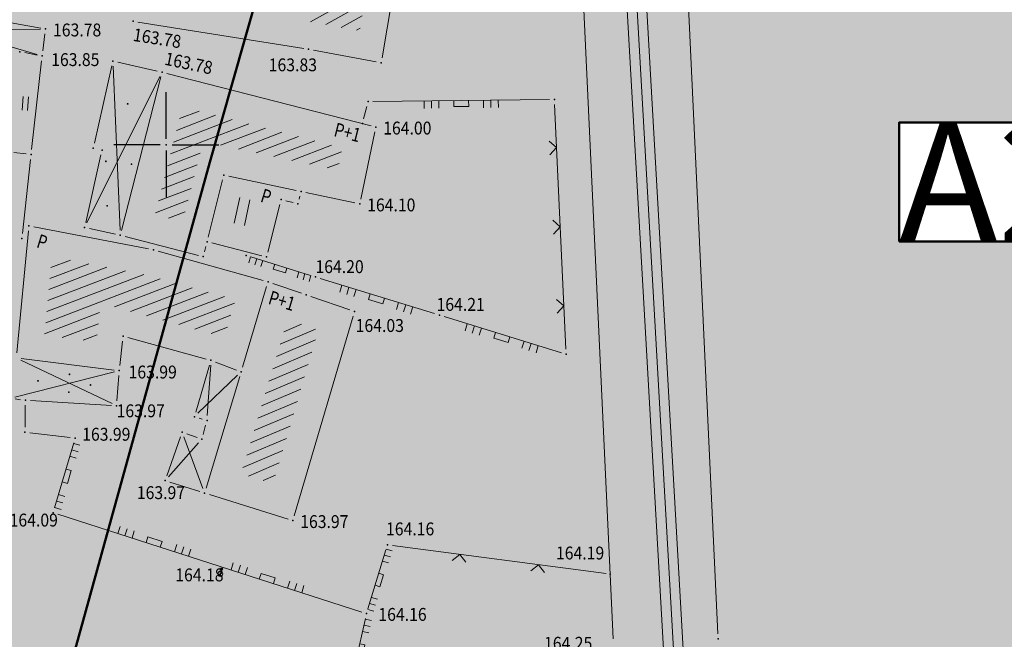
# Model space of a CAD drawing. Units: metres. Extents: x 7527347 to 7527980, y 4824981 to 4825575.
# Drawn here: x 7527643 to 7527692, y 4825225 to 4825256 of the extents above; entities that cross this region are included whole.
import ezdxf

# ---------------------------------------------------------------- set-up
doc = ezdxf.new("R2010")
doc.units = ezdxf.units.M
doc.header["$LTSCALE"] = 0.5
doc.header["$PDSIZE"] = 0.03
for name, color, linetype in [('00 POMOCNIK', 7, 'Continuous'), ('002_Legenda-text', 7, 'Continuous'), ('115_Katastarske_tacke', 7, 'Continuous'), ('120_Detaljne_tacke', 7, 'Continuous'), ('130_Detaljne_konstruisane_tacke', 7, 'Continuous'), ('N_porodično_stanovanje_šrafura', 51, 'Continuous'), ('N_višeporodično_stanovanje_šrafura', 30, 'Continuous'), ('Opis Lista', 7, 'Continuous')]:
    doc.layers.add(name, color=color, linetype=linetype)
for name, color, linetype, lineweight in [('101_Parcele_granice', 7, 'Continuous', 13), ('104_Objekti_granice', 1, 'Continuous', 13), ('106_Objekti_srafure', 1, 'Continuous', 13), ('107_Detalj_linije', 1, 'Continuous', 13), ('108_Topografski_znaci', 1, 'Continuous', 13), ('121_Detaljne_kote', 32, 'Continuous', 13), ('124_Geo_tekst', 7, 'Continuous', 13), ('GR_urbanistička_zona_oznaka', 210, 'Continuous', 50), ('Linija_Preuzeta_Centar3', 3, 'Continuous', 50)]:
    doc.layers.add(name, color=color, linetype=linetype, lineweight=lineweight)
doc.layers.get('00 POMOCNIK').off()
doc.styles.add('kote', font='geodet__.shx')
doc.styles.add('style2', font='txt', dxfattribs={"width": 0.8})
doc.styles.add('Tahoma', font='tahoma.ttf')

# ---------------------------------------------------------------- blocks, each defined once
blk = doc.blocks.new('T1')
at = {"linetype": 'Continuous'}
blk.add_point((0, 0), dxfattribs=at)
blk.add_attdef('OZN-TAC', (0, 0), '', height=1)
blk = doc.blocks.new('L12')
at = {"linetype": 'Continuous'}
for p, q in [((-0.175, 0.175), (0, 0)), ((0, 0), (0.175, 0.175))]:
    blk.add_line(p, q, dxfattribs=at)
blk = doc.blocks.new('L18')
at = {"linetype": 'Continuous'}
for p, q in [((-0.9375, 0.1875), (-0.9375, 0)), ((-0.75, 0), (-0.75, 0.1875)), ((-0.5625, 0.1875), (-0.5625, 0)), ((-0.1875, 0.15), (0.1875, 0.15)), ((-0.1875, 0), (-0.1875, 0.15)), ((0.1875, 0.15), (0.1875, 0)), ((0.5625, 0.1875), (0.5625, 0)), ((0.75, 0), (0.75, 0.1875)), ((0.9375, 0.1875), (0.9375, 0))]:
    blk.add_line(p, q, dxfattribs=at)
blk = doc.blocks.new('T456')
at = {"linetype": 'Continuous'}
for p, q in [((0, -0.25), (0, 0.625)), ((0, 0.5), (0.25, 0.5)), ((0.25, 0.5), (0.125, 0.625)), ((0.25, 0.5), (0.125, 0.375))]:
    blk.add_line(p, q, dxfattribs=at)
blk.add_circle((0, 0), 0.25, dxfattribs=at)
blk.add_point((0, 0), dxfattribs=at)
blk.add_attdef('OZN-TAC', (0, 0), '', height=1)
blk = doc.blocks.new('KRSTIC')
at = {"layer": 'Opis Lista'}
for p, q in [((0, 0.6), (0, 5.3)), ((0.6, 0), (5.3, 0)), ((-0.6, 0), (-5.3, 0)), ((0, -0.6), (0, -5.3))]:
    blk.add_line(p, q, dxfattribs=at)
blk.add_point((0, 0), dxfattribs=at)

msp = doc.modelspace()

# ---------------------------------------------------------------- hatches: boundary and pattern name
at = {"layer": 'N_porodično_stanovanje_šrafura'}
h = msp.add_hatch(color=256, dxfattribs=at)
h.dxf.hatch_style = 1
h.paths.add_polyline_path([(7527543.369, 4825252.113), (7527543.291, 4825255.649), (7527543.251, 4825269.641), (7527543.187, 4825271.789), (7527543.008, 4825273.929), (7527542.715, 4825276.057), (7527542.308, 4825278.166), (7527541.787, 4825280.251), (7527541.156, 4825282.304), (7527540.416, 4825284.32), (7527539.568, 4825286.294), (7527538.616, 4825288.22), (7527537.293, 4825290.521), (7527535.826, 4825292.732), (7527534.425, 4825294.585), (7527532.92, 4825296.353), (7527531.313, 4825298.031), (7527529.612, 4825299.612), (7527527.89, 4825301.092), (7527525.949, 4825302.465), (7527524.082, 4825303.745), (7527520.591, 4825306.133), (7527518.825, 4825306.945), (7527516.772, 4825307.239), (7527514.106, 4825306.864), (7527512.653, 4825305.869), (7527511.208, 4825304.408), (7527503.54, 4825293.841), (7527491.032, 4825276.603), (7527489.653, 4825274.485), (7527488.495, 4825272.238), (7527487.569, 4825269.886), (7527486.886, 4825267.452), (7527486.452, 4825264.962), (7527486.272, 4825262.441), (7527486.347, 4825259.914), (7527486.496, 4825258.781), (7527487.443, 4825256.971), (7527489.273, 4825253.473), (7527494.908, 4825242.698), (7527496.331, 4825239.977), (7527498.731, 4825235.388), (7527500.722, 4825231.333), (7527502.506, 4825227.181), (7527504.076, 4825222.945), (7527505.429, 4825218.634), (7527510.544, 4825200.765), (7527511.912, 4825195.984), (7527515.659, 4825182.895), (7527516.745, 4825181.658), (7527518.078, 4825180.691), (7527519.592, 4825180.044), (7527521.212, 4825179.747), (7527522.857, 4825179.815), (7527524.446, 4825180.246), (7527531.341, 4825182.969), (7527531.942, 4825181.486), (7527540.57, 4825160.165), (7527516.653, 4825150.719), (7527517.37, 4825145.41), (7527518.31, 4825137.46), (7527520.92, 4825138.48), (7527535.971, 4825101.03), (7527525.021, 4825096.77), (7527526.681, 4825087.78), (7527529.891, 4825073.84), (7527533.921, 4825061.58), (7527577.341, 4825058.43), (7527578.82, 4825067.27), (7527618.51, 4825063.9), (7527625.021, 4825064.05), (7527658.95, 4825061.81), (7527660.021, 4825069.72), (7527673.81, 4825068.68), (7527674.337, 4825070.475), (7527672.837, 4825071.646), (7527671.125, 4825072.076), (7527655.87, 4825072.203), (7527652.903, 4825072.229), (7527644.648, 4825072.299), (7527640.305, 4825072.336), (7527634.441, 4825072.387), (7527631.94, 4825072.624), (7527629.486, 4825073.085), (7527627.119, 4825073.914), (7527624.881, 4825075.046), (7527622.811, 4825076.462), (7527620.945, 4825078.137), (7527619.313, 4825080.041), (7527617.946, 4825082.143), (7527616.804, 4825084.179), (7527614.977, 4825086.334), (7527612.475, 4825087.647), (7527609.681, 4825087.929), (7527606.983, 4825087.149), (7527604.562, 4825086.032), (7527602.046, 4825085.144), (7527599.46, 4825084.494), (7527596.824, 4825084.087), (7527594.162, 4825083.926), (7527591.571, 4825084.004), (7527588.85, 4825084.347), (7527586.246, 4825084.926), (7527583.583, 4825085.791), (7527581.256, 4825086.794), (7527579.78, 4825087.63), (7527576.547, 4825089.664), (7527574.421, 4825091.424), (7527572.474, 4825093.38), (7527570.067, 4825096.436), (7527568.97, 4825098.173), (7527567.877, 4825100.237), (7527566.807, 4825102.782), (7527565.986, 4825105.417), (7527565.422, 4825108.119), (7527557.777, 4825156.158), (7527557.037, 4825160.877), (7527554.485, 4825176.934), (7527549.279, 4825209.69), (7527544.637, 4825238.894), (7527544.058, 4825243.06), (7527543.773, 4825245.907), (7527536.886, 4825243.54), (7527534.936, 4825249.215)])
h.paths.add_polyline_path([(7527634.435, 4825347.505), (7527622.522, 4825353.021), (7527621.312, 4825350.98), (7527619.862, 4825348.34), (7527618.604, 4825345.859), (7527617.378, 4825343.235), (7527616.238, 4825340.572), (7527615.186, 4825337.873), (7527614.223, 4825335.141), (7527613.35, 4825332.379), (7527612.569, 4825329.59), (7527611.878, 4825326.776), (7527611.281, 4825323.942), (7527610.832, 4825321.081), (7527610.192, 4825316.75), (7527610.049, 4825315.343), (7527609.827, 4825312.454), (7527609.7, 4825309.56), (7527609.668, 4825306.664), (7527609.65, 4825304.31), (7527609.888, 4825300.875), (7527610.14, 4825297.99), (7527610.73, 4825292.307), (7527610.825, 4825291.402), (7527614.271, 4825258.228), (7527614.344, 4825257.531), (7527614.85, 4825252.658), (7527615.064, 4825250.113), (7527615.112, 4825248.075), (7527615, 4825245.322), (7527614.587, 4825241.984), (7527613.873, 4825238.697), (7527613.555, 4825237.498), (7527611.748, 4825230.683), (7527610.933, 4825227.299), (7527610.621, 4825225.189), (7527610.497, 4825223.686), (7527610.477, 4825220.928), (7527610.518, 4825220.177), (7527610.645, 4825218.802), (7527610.77, 4825217.9), (7527611.457, 4825214.616), (7527611.834, 4825213.351), (7527612.015, 4825212.818), (7527617.763, 4825196.652), (7527618.534, 4825194.481), (7527619.453, 4825191.454), (7527620.149, 4825188.141), (7527620.479, 4825185.543), (7527620.612, 4825183.386), (7527620.573, 4825178.904), (7527619.918, 4825146.341), (7527619.701, 4825141.35), (7527619.338, 4825137.153), (7527618.954, 4825133.762), (7527616.619, 4825113.253), (7527616.463, 4825108.827), (7527616.996, 4825104.431), (7527618.21, 4825100.17), (7527620.066, 4825096.149), (7527625.534, 4825086.399), (7527627.158, 4825084.227), (7527628.968, 4825082.746), (7527630.956, 4825081.747), (7527632.888, 4825081.229), (7527634.875, 4825081.083), (7527644.636, 4825081), (7527667.845, 4825080.799), (7527669.346, 4825080.788), (7527676.071, 4825080.73), (7527677.586, 4825080.986), (7527679.93, 4825088.52), (7527693.95, 4825136.03), (7527707.078, 4825180.137), (7527707.72, 4825182.25), (7527715.04, 4825206.56), (7527645.24, 4825223.92), (7527652.2, 4825249.12), (7527653.97, 4825255.32), (7527655.64, 4825261.17), (7527655.97, 4825262.3), (7527657.13, 4825266.36), (7527666.06, 4825297.59), (7527667.85, 4825303.97), (7527669.17, 4825308.62), (7527669.91, 4825311.28), (7527671.063, 4825315.359), (7527672.18, 4825319.31), (7527673.6, 4825324.3), (7527676.37, 4825334.09), (7527677.6, 4825338.41), (7527683.1, 4825357.81), (7527686.67, 4825369.21), (7527690.08, 4825378.75), (7527691.5, 4825382.73), (7527698.8, 4825403.17), (7527699.48, 4825405.06), (7527700.36, 4825407.44), (7527704.1, 4825417.5), (7527707.3, 4825426.12), (7527711.56, 4825437.59), (7527725.88, 4825473.66), (7527727.61, 4825476.8), (7527728.185, 4825477.956), (7527726.803, 4825479.501), (7527717.77, 4825486.853), (7527711.136, 4825492.807), (7527703.743, 4825499.271), (7527694.454, 4825507.568), (7527692.35, 4825506.399), (7527691.219, 4825504.466), (7527690.415, 4825501.58), (7527688.716, 4825495.487), (7527686.347, 4825487.006), (7527681.657, 4825471.401), (7527676.901, 4825455.571), (7527675.795, 4825452.214), (7527674.514, 4825448.92), (7527654.352, 4825400.863), (7527652.932, 4825397.668), (7527651.373, 4825394.654), (7527649.771, 4825391.951), (7527648.023, 4825389.339), (7527630.734, 4825364.989), (7527641.32, 4825359.66), (7527641.48, 4825359.99), (7527648.605, 4825356.58), (7527646.04, 4825351.16), (7527645.31, 4825351.492), (7527639.954, 4825339.271), (7527639.21, 4825339.605), (7527634.43, 4825341.77), (7527634.535, 4825342), (7527636.582, 4825346.537)])
h.paths.add_polyline_path([(7527571.852, 4825296.01), (7527571.852, 4825302.01), (7527585.583, 4825302.01), (7527585.583, 4825296.01)])
h.paths.add_polyline_path([(7527685.538, 4825520.044), (7527683.608, 4825521.861), (7527683.084, 4825522.354), (7527681.118, 4825524.204), (7527677.97, 4825525.72), (7527677.97, 4825525.72), (7527676.479, 4825526.177), (7527674.91, 4825526.38), (7527673.35, 4825526.3), (7527671.82, 4825525.95), (7527670.37, 4825525.34), (7527669.13, 4825524.55), (7527666.97, 4825521.02), (7527661.423, 4825511.772), (7527657.31, 4825504.92), (7527649.943, 4825492.632), (7527647.813, 4825489.092), (7527643.75, 4825482.33), (7527634.76, 4825470.8), (7527630.38, 4825467.28), (7527623.78, 4825463.46), (7527622.85, 4825462.84), (7527618.013, 4825460.34), (7527589.993, 4825445.659), (7527589.473, 4825444.624), (7527589.131, 4825443.516), (7527588.976, 4825442.367), (7527589.013, 4825441.209), (7527589.241, 4825440.072), (7527589.653, 4825438.989), (7527590.318, 4825437.877), (7527591.342, 4825436.395), (7527592.484, 4825434.282), (7527593.389, 4825432.057), (7527593.882, 4825430.325), (7527594.083, 4825429.142), (7527594.437, 4825427.58), (7527594.555, 4825425.582), (7527594.489, 4825422.702), (7527594.089, 4825420.212), (7527593.453, 4825417.896), (7527592.568, 4825415.663), (7527591.726, 4825414.071), (7527590.903, 4825412.702), (7527566.62, 4825376.41), (7527561.82, 4825369.47), (7527555.51, 4825360.33), (7527553.006, 4825356.704), (7527550.441, 4825358.475), (7527524.174, 4825322.277), (7527523.129, 4825318.815), (7527523.245, 4825317.322), (7527523.84, 4825315.538), (7527525.181, 4825313.675), (7527526.603, 4825312.564), (7527532.074, 4825308.815), (7527534.532, 4825306.854), (7527536.299, 4825305.298), (7527537.99, 4825303.658), (7527539.599, 4825301.939), (7527541.123, 4825300.144), (7527542.559, 4825298.278), (7527543.903, 4825296.344), (7527545.152, 4825294.348), (7527546.303, 4825292.294), (7527547.353, 4825290.186), (7527548.3, 4825288.03), (7527549.142, 4825285.831), (7527549.876, 4825283.593), (7527550.502, 4825281.323), (7527551.016, 4825279.025), (7527551.42, 4825276.705), (7527551.71, 4825274.368), (7527551.888, 4825272.02), (7527551.951, 4825269.666), (7527551.99, 4825255.674), (7527552.076, 4825251.805), (7527552.312, 4825247.943), (7527552.586, 4825245.054), (7527552.984, 4825241.892), (7527554.16, 4825234.408), (7527565.776, 4825161.317), (7527566.486, 4825156.851), (7527574.014, 4825109.485), (7527574.533, 4825107.138), (7527575.331, 4825104.87), (7527576.394, 4825102.714), (7527577.774, 4825100.613), (7527578.914, 4825099.23), (7527580.373, 4825097.771), (7527582.047, 4825096.417), (7527585.048, 4825094.624), (7527587.749, 4825093.551), (7527590.557, 4825092.883), (7527595.738, 4825092.722), (7527601.066, 4825094.004), (7527604.644, 4825095.794), (7527606.435, 4825097.2), (7527607.714, 4825099.084), (7527608.359, 4825101.268), (7527608.232, 4825103.544), (7527607.936, 4825106.201), (7527607.755, 4825108.879), (7527607.768, 4825111.562), (7527607.975, 4825114.237), (7527609.291, 4825125.797), (7527609.956, 4825131.636), (7527610.351, 4825135.107), (7527610.727, 4825138.457), (7527610.973, 4825141.257), (7527611.056, 4825142.481), (7527611.189, 4825145.334), (7527611.386, 4825154.836), (7527611.467, 4825158.877), (7527611.788, 4825174.849), (7527611.848, 4825177.859), (7527611.924, 4825181.622), (7527611.891, 4825183.665), (7527611.731, 4825185.537), (7527611.425, 4825187.517), (7527610.926, 4825189.672), (7527610.286, 4825191.71), (7527604.6, 4825207.694), (7527603.4, 4825211.066), (7527602.66, 4825213.946), (7527602.236, 4825216.135), (7527601.943, 4825218.345), (7527601.785, 4825220.569), (7527601.76, 4825222.799), (7527601.868, 4825225.025), (7527602.111, 4825227.242), (7527602.486, 4825229.439), (7527602.993, 4825231.611), (7527605.464, 4825240.927), (7527606.01, 4825243.443), (7527606.347, 4825246.28), (7527606.41, 4825248.572), (7527606.275, 4825251), (7527603.442, 4825278.517), (7527603.138, 4825281.193), (7527603.073, 4825281.819), (7527602.331, 4825288.968), (7527602.209, 4825290.139), (7527601.977, 4825292.366), (7527601.667, 4825295.354), (7527601.487, 4825297.091), (7527601.229, 4825299.996), (7527601.073, 4825302.415), (7527600.981, 4825305.433), (7527600.98, 4825308.74), (7527601.072, 4825311.655), (7527601.252, 4825314.566), (7527601.519, 4825317.47), (7527601.874, 4825320.366), (7527602.315, 4825323.249), (7527602.842, 4825326.117), (7527603.455, 4825328.969), (7527604.154, 4825331.8), (7527605.013, 4825334.864), (7527605.972, 4825337.898), (7527607.029, 4825340.899), (7527608.185, 4825343.863), (7527609.437, 4825346.789), (7527610.784, 4825349.671), (7527612.225, 4825352.508), (7527613.758, 4825355.296), (7527615.381, 4825358.033), (7527617.093, 4825360.714), (7527618.893, 4825363.339), (7527630.339, 4825379.46), (7527633.125, 4825383.385), (7527640.786, 4825394.175), (7527642.411, 4825396.589), (7527643.768, 4825398.881), (7527644.998, 4825401.244), (7527646.049, 4825403.559), (7527646.844, 4825405.456), (7527666.492, 4825452.286), (7527667.776, 4825455.632), (7527668.99, 4825459.476), (7527678.057, 4825489.65), (7527682.348, 4825505.042), (7527682.973, 4825507.284), (7527684.139, 4825509.682), (7527685.222, 4825511.361), (7527686.527, 4825512.928), (7527687.166, 4825513.794), (7527687.582, 4825514.786), (7527685.889, 4825516.744)])
at = {"layer": 'N_višeporodično_stanovanje_šrafura'}
h = msp.add_hatch(color=256, dxfattribs=at)
h.dxf.hatch_style = 1
h.paths.add_polyline_path([(7527745.026, 4825339.035), (7527745.111, 4825341.473), (7527745.16, 4825344.712), (7527745.111, 4825347.156), (7527744.878, 4825349.598), (7527743.426, 4825359.543), (7527742.962, 4825363.096), (7527742.941, 4825366.346), (7527743.85, 4825377.823), (7527744.12, 4825380.259), (7527744.604, 4825382.628), (7527749.057, 4825401.61), (7527749.519, 4825403.989), (7527749.77, 4825406.429), (7527749.763, 4825417.738), (7527749.723, 4825422.251), (7527749.646, 4825434.997), (7527749.571, 4825439.904), (7527748.865, 4825444.32), (7527747.592, 4825449.139), (7527746.251, 4825452.843), (7527746.765, 4825453.084), (7527745.201, 4825456.187), (7527742.619, 4825460.378), (7527739.484, 4825464.887), (7527736.256, 4825468.972), (7527734.065, 4825471.461), (7527731.986, 4825473.705), (7527728.185, 4825477.956), (7527727.61, 4825476.8), (7527725.88, 4825473.66), (7527711.56, 4825437.59), (7527707.3, 4825426.12), (7527704.1, 4825417.5), (7527700.36, 4825407.44), (7527699.48, 4825405.06), (7527698.8, 4825403.17), (7527691.5, 4825382.73), (7527690.08, 4825378.75), (7527686.67, 4825369.21), (7527683.1, 4825357.81), (7527677.6, 4825338.41), (7527676.37, 4825334.09), (7527673.6, 4825324.3), (7527672.18, 4825319.31), (7527671.063, 4825315.359), (7527669.91, 4825311.28), (7527669.17, 4825308.62), (7527667.85, 4825303.97), (7527666.06, 4825297.59), (7527657.13, 4825266.36), (7527655.97, 4825262.3), (7527655.64, 4825261.17), (7527653.97, 4825255.32), (7527652.2, 4825249.12), (7527645.24, 4825223.92), (7527715.04, 4825206.56), (7527722.25, 4825231.91), (7527730.518, 4825260.99), (7527733.155, 4825271.328), (7527735.516, 4825282.828), (7527738.836, 4825299.457), (7527742.774, 4825322.593), (7527744.754, 4825336.61)])
h.paths.add_polyline_path([(7527686.998, 4825245.114), (7527686.998, 4825251.114), (7527700.73, 4825251.114), (7527700.73, 4825245.114)])

# ---------------------------------------------------------------- linework, layer by layer
at = {"layer": '101_Parcele_granice', "linetype": 'Continuous'}
for p, q in [((7527655.571, 4825260.93), (7527654.039, 4825255.56)), ((7527653.901, 4825255.08), (7527652.269, 4825249.36)), ((7527645.307, 4825224.161), (7527652.133, 4825248.879))]:
    msp.add_line(p, q, dxfattribs=at)
at = {"layer": '104_Objekti_granice'}
for p, q in [((7527660.895, 4825254.38, 164.18), (7527661.774, 4825259.607, 164.18)), ((7527657.436, 4825254.774, 163.83), (7527660.608, 4825254.179, 164.18))]:
    msp.add_line(p, q, dxfattribs=at)
at = {"layer": '104_Objekti_granice', "linetype": 'Continuous'}
for p, q in [((7527643.665, 4825255.885), (7527634.415, 4825257.555)), ((7527643.765, 4825254.73), (7527643.875, 4825255.59)), ((7527646.375, 4825250.075), (7527647.255, 4825253.975)), ((7527647.555, 4825254.165), (7527649.545, 4825253.715)), ((7527645.935, 4825246.075), (7527646.705, 4825249.485)), ((7527647.435, 4825245.485), (7527646.125, 4825245.775)), ((7527651.49, 4825236.51), (7527652.19, 4825238.88)), ((7527647.61, 4825238.35), (7527647.51, 4825237.08)), ((7527642.37, 4825237.17), (7527642.64, 4825237.13)), ((7527643.14, 4825237.085), (7527647.24, 4825236.845)), ((7527651.82, 4825236.15), (7527651.66, 4825236.2)), ((7527651.86, 4825235.38), (7527651.99, 4825235.84)), ((7527651.035, 4825235.405), (7527651.555, 4825235.225)), ((7527650.03, 4825233.285), (7527650.72, 4825235.255)), ((7527651.7, 4825232.495), (7527650.19, 4825232.975))]:
    msp.add_line(p, q, dxfattribs=at)
for points in [[(7527672.56, 4825225.07), (7527670.58, 4825267.64)], [(7527677.85, 4825225.32), (7527675.87, 4825267.76)], [(7527656.945, 4825254.86), (7527648.575, 4825256.19)], [(7527642.855, 4825254.645), (7527643.485, 4825254.525)], [(7527643.205, 4825249.76), (7527643.7, 4825254.23)], [(7527649.73, 4825253.42), (7527647.74, 4825245.67)], [(7527660.34, 4825250.95), (7527650.03, 4825253.6)], [(7527659.82, 4825247.255), (7527660.53, 4825250.645)], [(7527642.93, 4825249.54), (7527642.3, 4825249.61)], [(7527642.74, 4825245.52), (7527643.15, 4825249.26)], [(7527652.85, 4825248.23), (7527652.12, 4825245.34)], [(7527656.565, 4825247.69), (7527653.155, 4825248.42)], [(7527656.75, 4825247.4), (7527656.71, 4825247.25)], [(7527659.525, 4825247.06), (7527657.055, 4825247.59)], [(7527655.74, 4825246.99), (7527655.13, 4825244.58)], [(7527656.41, 4825247.075), (7527656.04, 4825247.165)], [(7527649.105, 4825244.74), (7527643.315, 4825245.86)], [(7527643.045, 4825245.66), (7527642.455, 4825239.49)], [(7527651.63, 4825244.41), (7527647.92, 4825245.37)], [(7527652, 4825244.86), (7527651.93, 4825244.59)], [(7527654.83, 4825244.4), (7527652.3, 4825245.04)], [(7527654.9, 4825243.145), (7527649.59, 4825244.625)], [(7527655.07, 4825242.84), (7527653.85, 4825238.78)], [(7527656.835, 4825242.5), (7527655.375, 4825243)], [(7527659.275, 4825241.67), (7527657.305, 4825242.34)], [(7527656.46, 4825231.27), (7527659.44, 4825241.35)], [(7527652.02, 4825239.185), (7527648.06, 4825240.275)], [(7527647.795, 4825240.09), (7527647.655, 4825238.85)], [(7527647.38, 4825238.63), (7527642.68, 4825239.21)], [(7527653.545, 4825238.63), (7527652.495, 4825239.03)], [(7527653.71, 4825238.3), (7527652.01, 4825232.66)], [(7527656.15, 4825231.105), (7527652.18, 4825232.345)]]:
    msp.add_lwpolyline(points, dxfattribs=at)
at = {"layer": '106_Objekti_srafure', "linetype": 'Continuous'}
for p, q in [((7527672.735, 4825266.231), (7527675.237, 4825222.206)), ((7527673.235, 4825266.242), (7527675.715, 4825222.604)), ((7527673.735, 4825266.254), (7527676.193, 4825223.002)), ((7527643.49, 4825254.55), (7527631.27, 4825258.04)), ((7527657.281, 4825256.203), (7527660.111, 4825257.777)), ((7527658.058, 4825256.063), (7527660.002, 4825257.145)), ((7527658.834, 4825255.922), (7527659.894, 4825256.512)), ((7527632.63, 4825255.635), (7527643.66, 4825255.835)), ((7527659.61, 4825255.782), (7527659.785, 4825255.88)), ((7527647.67, 4825245.68), (7527647.32, 4825253.97)), ((7527645.99, 4825246.055), (7527649.68, 4825253.435)), ((7527642.73, 4825251.75), (7527642.775, 4825252.43)), ((7527643.005, 4825251.73), (7527643.05, 4825252.41)), ((7527650.67, 4825251.32), (7527651.66, 4825251.7)), ((7527650.365, 4825250.13), (7527653.33, 4825251.27)), ((7527650.52, 4825250.725), (7527652.495, 4825251.485)), ((7527650.215, 4825249.535), (7527654.17, 4825251.055)), ((7527652.745, 4825249.975), (7527655.005, 4825250.84)), ((7527653.645, 4825249.78), (7527655.84, 4825250.625)), ((7527654.54, 4825249.59), (7527656.675, 4825250.41)), ((7527655.44, 4825249.4), (7527657.51, 4825250.195)), ((7527656.335, 4825249.21), (7527658.35, 4825249.98)), ((7527650.06, 4825248.94), (7527651.71, 4825249.575)), ((7527657.235, 4825249.015), (7527658.85, 4825249.64)), ((7527649.91, 4825248.35), (7527651.56, 4825248.98)), ((7527658.13, 4825248.825), (7527658.73, 4825249.055)), ((7527649.76, 4825247.755), (7527651.41, 4825248.39)), ((7527649.605, 4825247.16), (7527651.26, 4825247.795)), ((7527653.43, 4825246.035), (7527653.71, 4825247.335)), ((7527653.95, 4825245.925), (7527654.23, 4825247.225)), ((7527649.455, 4825246.565), (7527651.11, 4825247.2)), ((7527650.115, 4825246.285), (7527650.96, 4825246.61)), ((7527644.075, 4825242.685), (7527647.01, 4825243.815)), ((7527644.125, 4825243.24), (7527646.085, 4825243.995)), ((7527644.18, 4825243.795), (7527645.16, 4825244.175)), ((7527643.915, 4825241.015), (7527649.7, 4825243.235)), ((7527643.965, 4825241.575), (7527648.865, 4825243.455)), ((7527644.02, 4825242.13), (7527647.94, 4825243.635)), ((7527647.385, 4825241.815), (7527650.505, 4825243.01)), ((7527648.2, 4825241.59), (7527651.315, 4825242.785)), ((7527649.01, 4825241.365), (7527652.125, 4825242.56)), ((7527649.825, 4825241.145), (7527652.935, 4825242.335)), ((7527650.64, 4825240.92), (7527653.455, 4825242)), ((7527643.86, 4825240.46), (7527646.635, 4825241.525)), ((7527651.45, 4825240.695), (7527653.27, 4825241.395)), ((7527644.755, 4825240.27), (7527646.575, 4825240.965)), ((7527652.265, 4825240.475), (7527653.09, 4825240.79)), ((7527655.935, 4825240.555), (7527656.83, 4825240.935)), ((7527645.815, 4825240.14), (7527646.515, 4825240.41)), ((7527655.745, 4825239.93), (7527657.54, 4825240.695)), ((7527655.56, 4825239.31), (7527657.535, 4825240.15)), ((7527655.375, 4825238.69), (7527657.355, 4825239.53)), ((7527647.265, 4825236.94), (7527642.655, 4825239.135)), ((7527652.075, 4825236.33), (7527652.245, 4825238.87)), ((7527655.185, 4825238.065), (7527657.17, 4825238.905)), ((7527647.39, 4825238.54), (7527642.36, 4825237.26)), ((7527651.6, 4825236.445), (7527653.6, 4825238.365)), ((7527655, 4825237.445), (7527656.985, 4825238.285)), ((7527654.81, 4825236.82), (7527656.805, 4825237.665)), ((7527654.625, 4825236.195), (7527656.62, 4825237.045)), ((7527654.44, 4825235.575), (7527656.435, 4825236.425)), ((7527654.25, 4825234.95), (7527656.255, 4825235.8)), ((7527651.625, 4825234.95), (7527650.115, 4825233.24)), ((7527651.855, 4825232.655), (7527650.885, 4825235.255)), ((7527654.065, 4825234.33), (7527656.07, 4825235.18)), ((7527653.875, 4825233.705), (7527655.885, 4825234.56)), ((7527654.155, 4825233.28), (7527655.7, 4825233.94)), ((7527654.895, 4825233.05), (7527655.52, 4825233.32))]:
    msp.add_line(p, q, dxfattribs=at)
at = {"layer": '106_Objekti_srafure'}
for centre in [(7527648.054, 4825252.06), (7527646.954, 4825249.162), (7527648.245, 4825249.014), (7527647.017, 4825246.919), (7527645.12, 4825238.411), (7527643.526, 4825238.081), (7527646.18, 4825237.876), (7527645.086, 4825237.512)]:
    msp.add_circle(centre, 0.02, dxfattribs=at)
at = {"layer": '107_Detalj_linije'}
for p, q in [((7527660.438, 4825252.181, 164), (7527669.346, 4825252.281, 164.18)), ((7527659.964, 4825251.306, 164), (7527660.126, 4825251.936, 164)), ((7527669.607, 4825252.034, 164.18), (7527670.179, 4825239.679, -169.438))]:
    msp.add_line(p, q, dxfattribs=at)
at = {"layer": '107_Detalj_linije', "linetype": 'Continuous'}
for p, q in [((7527654.28, 4825244.335), (7527657.29, 4825243.405)), ((7527657.77, 4825243.255), (7527663.55, 4825241.475)), ((7527664.03, 4825241.325), (7527669.951, 4825239.503, -162.866)), ((7527642.875, 4825235.74), (7527642.885, 4825236.85)), ((7527645.15, 4825235.22), (7527643.12, 4825235.46)), ((7527644.36, 4825231.67), (7527645.33, 4825234.95)), ((7527659.87, 4825226.415), (7527644.53, 4825231.355)), ((7527660.185, 4825226.58), (7527661.095, 4825229.56)), ((7527661.42, 4825229.77), (7527672.21, 4825228.355)), ((7527659.355, 4825222.915), (7527660.055, 4825226.095))]:
    msp.add_line(p, q, dxfattribs=at)
at = {"layer": '115_Katastarske_tacke', "linetype": 'Continuous'}
msp.add_point((7527652.2, 4825249.12), dxfattribs=at)
at = {"layer": '130_Detaljne_konstruisane_tacke'}
for p in [(7527660.854, 4825254.133, 164.18), (7527660.188, 4825252.178, 164), (7527659.902, 4825251.064, 164)]:
    msp.add_point(p, dxfattribs=at)
at = {"layer": '130_Detaljne_konstruisane_tacke', "linetype": 'Continuous'}
for p in [(7527669.596, 4825252.284, 164.18), (7527646.32, 4825249.83), (7527646.76, 4825249.73), (7527643.18, 4825249.51), (7527652.91, 4825248.47), (7527655.8, 4825247.23), (7527656.81, 4825247.64), (7527656.65, 4825247.01), (7527643.07, 4825245.91), (7527645.88, 4825245.83), (7527642.71, 4825245.27), (7527647.68, 4825245.43), (7527652.06, 4825245.1), (7527649.35, 4825244.69), (7527651.87, 4825244.35), (7527654.04, 4825244.41), (7527655.07, 4825244.34), (7527655.14, 4825243.08), (7527647.82, 4825240.34), (7527670.19, 4825239.429, -169.438), (7527653.78, 4825238.54), (7527652.06, 4825236.08), (7527651.79, 4825235.14), (7527677.86, 4825225.07)]:
    msp.add_point(p, dxfattribs=at)
at = {"layer": 'GR_urbanistička_zona_oznaka'}
msp.add_lwpolyline([(7527686.998, 4825245.114), (7527700.73, 4825245.114), (7527700.73, 4825251.114), (7527686.998, 4825251.114)], close=True, dxfattribs=at)
at = {"layer": 'Linija_Preuzeta_Centar3', "color": 6}
msp.add_lwpolyline([(7527715.04, 4825206.56), (7527645.24, 4825223.92), (7527652.2, 4825249.12), (7527653.97, 4825255.32), (7527655.64, 4825261.17)], dxfattribs=at)

# ---------------------------------------------------------------- block references
at = {"layer": '00 POMOCNIK', "xscale": 0.5, "yscale": 0.5, "zscale": 0.5}
msp.add_blockref('KRSTIC', (7527650, 4825250), dxfattribs=at)
at = {"layer": '108_Topografski_znaci'}
for name, p, xscale, yscale, zscale, rotation in [('L18', (7527664.892, 4825252.231, 164), 1.999999999995, 1.999999999995, 1.999999999995, 180.6441777911969), ('L12', (7527669.708, 4825249.852, 164.18), 2, 2, 2, 92.64797581424324), ('L12', (7527669.893, 4825245.856, 164.18), 2, 2, 2, 92.64797581424324), ('L18', (7527655.785, 4825243.87), 1.7, 1.7, 1.7, 162.8304148851869), ('L18', (7527660.66, 4825242.365), 1.999999999995, 1.999999999995, 1.999999999995, 162.8833406353572), ('L12', (7527670.078, 4825241.861, 164.18), 2, 2, 2, 92.64797581424324), ('L18', (7527666.991, 4825240.414), 1.999999999995, 1.999999999995, 1.999999999995, 162.8937951371612), ('L18', (7527644.845, 4825233.31), 1.8, 1.8, 1.8, 253.5253809902301), ('L18', (7527649.344, 4825229.805), 1.999999999995, 1.999999999995, 1.999999999995, 342.1496816951298), ('L18', (7527660.64, 4825228.07), 1.7, 1.7, 1.7, 253.0189466424938), ('L12', (7527664.832, 4825229.323), 2, 2, 2, 172.5288687212459), ('L18', (7527655.056, 4825227.965), 1.999999999995, 1.999999999995, 1.999999999995, 342.1496816951298), ('L12', (7527668.798, 4825228.802), 2, 2, 2, 172.5288687212459), ('L18', (7527659.705, 4825224.505), 1.7, 1.7, 1.7, 257.585707365917)]:
    msp.add_blockref(name, p, dxfattribs=dict(at, xscale=xscale, yscale=yscale, zscale=zscale, rotation=rotation))
at = {"layer": '108_Topografski_znaci', "xscale": 0.5, "yscale": 0.5, "zscale": 0.5}
msp.add_blockref('T456', (7527652.73, 4825228.34, 164.18), dxfattribs=at)
at = {"layer": '115_Katastarske_tacke'}
msp.add_blockref('T1', (7527653.97, 4825255.32), dxfattribs=at)
at = {"layer": '120_Detaljne_tacke'}
for p in [(7527648.33, 4825256.23, 163.78), (7527643.91, 4825255.84, 163.78), (7527642.61, 4825254.69, 163.81), (7527657.19, 4825254.82, 163.83), (7527643.73, 4825254.48, 163.8), (7527647.31, 4825254.22, 163.85), (7527649.79, 4825253.66, 163.78), (7527660.58, 4825250.89, 164), (7527659.77, 4825247.01, 164.1), (7527657.53, 4825243.33, 164.2), (7527657.07, 4825242.42, 164.02), (7527659.51, 4825241.59, 164.03), (7527663.79, 4825241.4, 164.21), (7527652.26, 4825239.12, 164.01), (7527647.63, 4825238.6, 163.99), (7527642.89, 4825237.1, 164.03), (7527647.49, 4825236.83, 163.97), (7527651.42, 4825236.27, 164.06), (7527642.87, 4825235.49, 163.95), (7527650.8, 4825235.49, 163.98), (7527645.4, 4825235.19, 163.99), (7527649.95, 4825233.05, 163.97), (7527651.94, 4825232.42, 163.96), (7527644.29, 4825231.43, 164.09), (7527656.39, 4825231.03, 163.97), (7527661.17, 4825229.8, 164.16), (7527672.409, 4825228.326), (7527660.11, 4825226.34, 164.16)]:
    msp.add_blockref('T1', p, dxfattribs=at)

# ---------------------------------------------------------------- texts
at = {"layer": '002_Legenda-text', "insert": (7527686.998, 4825248.114), "char_height": 6, "attachment_point": 4, "style": 'Tahoma'}
msp.add_mtext_dynamic_manual_height_columns('{\\fTimes New Roman|b0|i0|c0|p18;\\C253;A2}', width=13.73189, gutter_width=1, heights=[0], dxfattribs=at)
at = {"layer": '121_Detaljne_kote', "linetype": 'Continuous', "style": 'kote', "width": 0.9}
for s, p in [('163.78', (7527644.285, 4825255.465, 163.78)), ('163.85', (7527644.192, 4825253.969, 163.85)), ('163.83', (7527655.176, 4825253.705, 163.83)), ('164.00', (7527660.955, 4825250.515, 164)), ('164.10', (7527660.145, 4825246.635, 164.1)), ('164.20', (7527657.535, 4825243.521, 164.2)), ('164.21', (7527663.648, 4825241.616, 164.21)), ('164.03', (7527659.565, 4825240.55, 164.03)), ('163.99', (7527648.1, 4825238.202, 163.99)), ('163.97', (7527647.495, 4825236.246, 163.97)), ('163.99', (7527645.757, 4825235.062, 163.99)), ('163.97', (7527648.516, 4825232.115, 163.97)), ('164.09', (7527642.095, 4825230.731, 164.09)), ('163.97', (7527656.765, 4825230.655, 163.97)), ('164.16', (7527661.098, 4825230.286, 164.16)), ('164.19', (7527669.678, 4825229.07, 164.19)), ('164.18', (7527650.457, 4825227.965, 164.18)), ('164.16', (7527660.712, 4825225.971, 164.16)), ('164.25', (7527669.076, 4825224.513, 164.25))]:
    msp.add_text(s, height=0.65, dxfattribs=at).set_placement(p)
for rotation, p in [(351.0131, (7527648.291, 4825255.244, 163.78)), (348.1051, (7527649.875, 4825254.045, 163.78))]:
    msp.add_text('163.78', height=0.65, rotation=rotation, dxfattribs=at).set_placement(p)
at = {"layer": '124_Geo_tekst', "linetype": 'Continuous', "style": 'style2', "width": 0.8}
for s, rotation, p in [('P+1', 345.8014, (7527658.422, 4825250.445)), ('P', 343.1455, (7527654.712, 4825247.131)), ('P', 343.1455, (7527643.406, 4825244.832)), ('P+1', 343.4142, (7527655.105, 4825241.979))]:
    msp.add_text(s, height=0.7, rotation=rotation, dxfattribs=at).set_placement(p)

doc.saveas('drawing.dxf')
